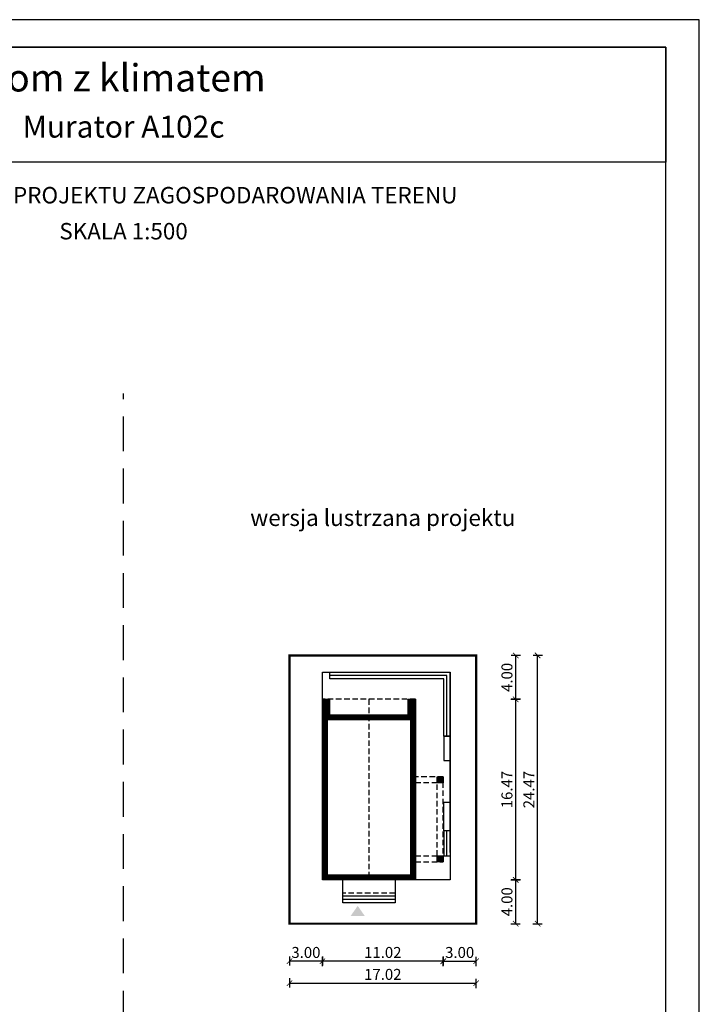
# Model space of a CAD drawing. Units: metres. Extents: x -799 to -694, y -305 to -157.
# Drawn here: x -756 to -694, y -246 to -157 of the extents above; entities that cross this region are included whole.
import ezdxf
from ezdxf.enums import TextEntityAlignment as Align

# ---------------------------------------------------------------- set-up
doc = ezdxf.new("R2010")
doc.units = ezdxf.units.M
doc.header["$PDMODE"] = 35
doc.header["$PDSIZE"] = 0.1
doc.linetypes.add('DASHED', pattern=[0.75, 0.5, -0.25])
doc.linetypes.add('HIDDEN2', pattern=[4.7625, 3.175, -1.5875])
for name, color, linetype in [('A-WYMIARY zewnętrzne', 45, 'Continuous'), ('A-ZAGOSPODAROWANIE', 103, 'Continuous'), ('A-ŚCIANY', 21, 'Continuous'), ('linie przekroju', 61, 'Continuous'), ('w-dach-widok', 141, 'Continuous')]:
    doc.layers.add(name, color=color, linetype=linetype)
doc.layers.add('cienkie', color=1, linetype='Continuous', lineweight=15)
doc.layers.add('grube', color=2, linetype='Continuous', lineweight=30)
doc.styles.add('Arial', font='arial.ttf')
doc.styles.add('goska4', font='romans.shx', dxfattribs={"width": 0.7})
doc.dimstyles.new('GOŚKA3 z 0.5', dxfattribs={"dimtxt": 1, "dimasz": 0.005, "dimexe": 0.2, "dimexo": 1, "dimgap": 0.3, "dimtad": 1, "dimrnd": 0.01, "dimzin": 1, "dimdsep": 46, "dimtxsty": 'goska4', "dimblk": 'ArchTick2', "dimcen": 0.15, "dimse1": 1, "dimse2": 1, "dimclrd": 256, "dimclrt": 2, "dimadec": 0, "dimazin": 2, "dimtm": 1e-09, "dimtfac": 1, "dimtix": 1, "dimtmove": 2, "dimatfit": 3, "dimldrblk": 'ARCHTICK', "dimfxl": 1, "dimtolj": 1, "dimtzin": 0, "dimarcsym": 0})

# ---------------------------------------------------------------- blocks, each defined once
blk = doc.blocks.new('ramka')
at = {"layer": 'A-ŚCIANY', "ltscale": 0.03}
blk.add_lwpolyline([(0, 0), (105, 0), (105, 148.5), (0, 148.5)], close=True, dxfattribs=at)
at = {"layer": 'grube', "ltscale": 3}
for points in [[(3.05, 2.5), (101.95, 2.5), (101.95, 146), (3.05, 146)], [(3.05, 146), (101.95, 146), (101.95, 135.5), (3.05, 135.5)]]:
    blk.add_lwpolyline(points, close=True, dxfattribs=at)
at = {"layer": 'cienkie', "ltscale": 3, "char_height": 1.5, "attachment_point": 2, "style": 'Arial'}
for s, insert, width in [('OBRYS BUDYNKU DO PROJEKTU ZAGOSPODAROWANIA TERENU', (52.5, 133.239), 86.56026), ('SKALA 1:500', (52.5, 129.955), 19.94346)]:
    blk.add_mtext(s, dxfattribs=dict(at, insert=insert, width=width))
blk = doc.blocks.new('ArchTick2')
at = {"color": 0, "linetype": 'ByBlock', "const_width": 15}
blk.add_lwpolyline([(-50, -50), (50, 50)], dxfattribs=at)
at = {"layer": 'A-WYMIARY zewnętrzne'}
blk.add_line((0, -89), (0, 81), dxfattribs=at)
blk = doc.blocks.new('*D11')
at = {"layer": 'A-WYMIARY zewnętrzne', "lineweight": -2, "ltscale": 3, "transparency": 16777216}
blk.add_line((-717.779, -242.557), (-714.789, -242.557), dxfattribs=at)
at = {"layer": 'Defpoints', "color": 0, "ltscale": 3, "transparency": 16777216}
for p in [(-717.784, -233.484), (-714.784, -233.484), (-714.784, -242.557)]:
    blk.add_point(p, dxfattribs=at)
at = {"layer": 'A-WYMIARY zewnętrzne', "lineweight": -2, "ltscale": 3, "transparency": 16777216, "xscale": 0.005, "yscale": 0.005, "zscale": 0.005, "rotation": 180}
blk.add_blockref('ArchTick2', (-717.784, -242.557), dxfattribs=at)
at = {"layer": 'A-WYMIARY zewnętrzne', "lineweight": -2, "ltscale": 3, "transparency": 16777216, "xscale": 0.005, "yscale": 0.005, "zscale": 0.005}
blk.add_blockref('ArchTick2', (-714.784, -242.557), dxfattribs=at)
at = {"layer": 'A-WYMIARY zewnętrzne', "color": 2, "ltscale": 3, "transparency": 16777216, "insert": (-716.284, -241.757), "char_height": 1, "attachment_point": 5, "style": 'goska4'}
blk.add_mtext('\\A1;3.00', dxfattribs=at)
blk = doc.blocks.new('_ArchTick')
at = {"color": 0, "linetype": 'ByBlock', "const_width": 15}
blk.add_lwpolyline([(-50, -50), (50, 50)], dxfattribs=at)
blk = doc.blocks.new('*D12')
at = {"layer": 'A-WYMIARY zewnętrzne', "lineweight": -2, "ltscale": 3, "transparency": 16777216}
blk.add_line((-717.789, -242.557), (-728.799, -242.557), dxfattribs=at)
at = {"layer": 'Defpoints', "color": 0, "ltscale": 3, "transparency": 16777216}
for p in [(-717.784, -233.484), (-728.804, -235.134), (-728.804, -242.557)]:
    blk.add_point(p, dxfattribs=at)
at = {"layer": 'A-WYMIARY zewnętrzne', "lineweight": -2, "ltscale": 3, "transparency": 16777216, "xscale": 0.005, "yscale": 0.005, "zscale": 0.005, "rotation": 180}
blk.add_blockref('ArchTick2', (-728.804, -242.557), dxfattribs=at)
at = {"layer": 'A-WYMIARY zewnętrzne', "lineweight": -2, "ltscale": 3, "transparency": 16777216, "xscale": 0.005, "yscale": 0.005, "zscale": 0.005}
blk.add_blockref('ArchTick2', (-717.784, -242.557), dxfattribs=at)
at = {"layer": 'A-WYMIARY zewnętrzne', "color": 2, "ltscale": 3, "transparency": 16777216, "insert": (-723.294, -241.757), "char_height": 1, "attachment_point": 5, "style": 'goska4'}
blk.add_mtext('\\A1;11.02', dxfattribs=at)
blk = doc.blocks.new('*D13')
at = {"layer": 'A-WYMIARY zewnętrzne', "lineweight": -2, "ltscale": 3, "transparency": 16777216}
blk.add_line((-728.809, -242.557), (-731.799, -242.557), dxfattribs=at)
at = {"layer": 'Defpoints', "color": 0, "ltscale": 3, "transparency": 16777216}
for p in [(-731.804, -235.134), (-728.804, -235.134), (-731.804, -242.557)]:
    blk.add_point(p, dxfattribs=at)
at = {"layer": 'A-WYMIARY zewnętrzne', "lineweight": -2, "ltscale": 3, "transparency": 16777216, "xscale": 0.005, "yscale": 0.005, "zscale": 0.005, "rotation": 180}
blk.add_blockref('ArchTick2', (-731.804, -242.557), dxfattribs=at)
at = {"layer": 'A-WYMIARY zewnętrzne', "lineweight": -2, "ltscale": 3, "transparency": 16777216, "xscale": 0.005, "yscale": 0.005, "zscale": 0.005}
blk.add_blockref('ArchTick2', (-728.804, -242.557), dxfattribs=at)
at = {"layer": 'A-WYMIARY zewnętrzne', "color": 2, "ltscale": 3, "transparency": 16777216, "insert": (-730.304, -241.757), "char_height": 1, "attachment_point": 5, "style": 'goska4'}
blk.add_mtext('\\A1;3.00', dxfattribs=at)
blk = doc.blocks.new('*D14')
at = {"layer": 'A-WYMIARY zewnętrzne', "lineweight": -2, "ltscale": 3, "transparency": 16777216}
blk.add_line((-731.799, -244.557), (-714.789, -244.557), dxfattribs=at)
at = {"layer": 'Defpoints', "color": 0, "ltscale": 3, "transparency": 16777216}
for p in [(-731.804, -235.484), (-714.784, -235.484), (-714.784, -244.557)]:
    blk.add_point(p, dxfattribs=at)
at = {"layer": 'A-WYMIARY zewnętrzne', "lineweight": -2, "ltscale": 3, "transparency": 16777216, "xscale": 0.005, "yscale": 0.005, "zscale": 0.005, "rotation": 180}
blk.add_blockref('ArchTick2', (-731.804, -244.557), dxfattribs=at)
at = {"layer": 'A-WYMIARY zewnętrzne', "lineweight": -2, "ltscale": 3, "transparency": 16777216, "xscale": 0.005, "yscale": 0.005, "zscale": 0.005}
blk.add_blockref('ArchTick2', (-714.784, -244.557), dxfattribs=at)
at = {"layer": 'A-WYMIARY zewnętrzne', "color": 2, "ltscale": 3, "transparency": 16777216, "insert": (-723.294, -243.757), "char_height": 1, "attachment_point": 5, "style": 'goska4'}
blk.add_mtext('\\A1;17.02', dxfattribs=at)
blk = doc.blocks.new('*D15')
at = {"layer": 'A-WYMIARY zewnętrzne', "lineweight": -2, "ltscale": 3, "transparency": 16777216}
blk.add_line((-711.174, -239.129), (-711.174, -235.139), dxfattribs=at)
at = {"layer": 'Defpoints', "color": 0, "ltscale": 3, "transparency": 16777216}
for p in [(-717.784, -235.134), (-711.174, -235.134), (-718.114, -239.134)]:
    blk.add_point(p, dxfattribs=at)
at = {"layer": 'A-WYMIARY zewnętrzne', "lineweight": -2, "ltscale": 3, "transparency": 16777216, "xscale": 0.005, "yscale": 0.005, "zscale": 0.005}
for p, rotation in [((-711.174, -235.134), 90), ((-711.174, -239.134), 270)]:
    blk.add_blockref('ArchTick2', p, dxfattribs=dict(at, rotation=rotation))
at = {"layer": 'A-WYMIARY zewnętrzne', "color": 2, "ltscale": 3, "transparency": 16777216, "insert": (-711.974, -237.134), "char_height": 1, "attachment_point": 5, "rotation": 90, "style": 'goska4'}
blk.add_mtext('\\A1;4.00', dxfattribs=at)
blk = doc.blocks.new('*D16')
at = {"layer": 'A-WYMIARY zewnętrzne', "lineweight": -2, "ltscale": 3, "transparency": 16777216}
blk.add_line((-711.174, -235.129), (-711.174, -218.669), dxfattribs=at)
at = {"layer": 'Defpoints', "color": 0, "ltscale": 3, "transparency": 16777216}
for p in [(-718.114, -218.664), (-711.174, -218.664), (-717.784, -235.134)]:
    blk.add_point(p, dxfattribs=at)
at = {"layer": 'A-WYMIARY zewnętrzne', "lineweight": -2, "ltscale": 3, "transparency": 16777216, "xscale": 0.005, "yscale": 0.005, "zscale": 0.005}
for p, rotation in [((-711.174, -218.664), 90), ((-711.174, -235.134), 270)]:
    blk.add_blockref('ArchTick2', p, dxfattribs=dict(at, rotation=rotation))
at = {"layer": 'A-WYMIARY zewnętrzne', "color": 2, "ltscale": 3, "transparency": 16777216, "insert": (-711.974, -226.899), "char_height": 1, "attachment_point": 5, "rotation": 90, "style": 'goska4'}
blk.add_mtext('\\A1;16.47', dxfattribs=at)
blk = doc.blocks.new('*D17')
at = {"layer": 'A-WYMIARY zewnętrzne', "lineweight": -2, "ltscale": 3, "transparency": 16777216}
blk.add_line((-711.174, -218.659), (-711.174, -214.669), dxfattribs=at)
at = {"layer": 'Defpoints', "color": 0, "ltscale": 3, "transparency": 16777216}
for p in [(-718.114, -214.664), (-711.174, -214.664), (-718.114, -218.664)]:
    blk.add_point(p, dxfattribs=at)
at = {"layer": 'A-WYMIARY zewnętrzne', "lineweight": -2, "ltscale": 3, "transparency": 16777216, "xscale": 0.005, "yscale": 0.005, "zscale": 0.005}
for p, rotation in [((-711.174, -214.664), 90), ((-711.174, -218.664), 270)]:
    blk.add_blockref('ArchTick2', p, dxfattribs=dict(at, rotation=rotation))
at = {"layer": 'A-WYMIARY zewnętrzne', "color": 2, "ltscale": 3, "transparency": 16777216, "insert": (-711.974, -216.664), "char_height": 1, "attachment_point": 5, "rotation": 90, "style": 'goska4'}
blk.add_mtext('\\A1;4.00', dxfattribs=at)
blk = doc.blocks.new('*D18')
at = {"layer": 'A-WYMIARY zewnętrzne', "lineweight": -2, "ltscale": 3, "transparency": 16777216}
blk.add_line((-709.174, -239.129), (-709.174, -214.669), dxfattribs=at)
at = {"layer": 'Defpoints', "color": 0, "ltscale": 3, "transparency": 16777216}
for p in [(-716.114, -214.664), (-709.174, -214.664), (-716.114, -239.134)]:
    blk.add_point(p, dxfattribs=at)
at = {"layer": 'A-WYMIARY zewnętrzne', "lineweight": -2, "ltscale": 3, "transparency": 16777216, "xscale": 0.005, "yscale": 0.005, "zscale": 0.005}
for p, rotation in [((-709.174, -214.664), 90), ((-709.174, -239.134), 270)]:
    blk.add_blockref('ArchTick2', p, dxfattribs=dict(at, rotation=rotation))
at = {"layer": 'A-WYMIARY zewnętrzne', "color": 2, "ltscale": 3, "transparency": 16777216, "insert": (-709.974, -226.899), "char_height": 1, "attachment_point": 5, "rotation": 90, "style": 'goska4'}
blk.add_mtext('\\A1;24.47', dxfattribs=at)

msp = doc.modelspace()

# ---------------------------------------------------------------- hatches: boundary and pattern name
at = {"layer": 'linie przekroju', "ltscale": 0.03}
h = msp.add_hatch(color=256, dxfattribs=at)
h.dxf.hatch_style = 1
h.paths.add_polyline_path([(-718.334, -225.734), (-717.784, -225.734), (-717.784, -226.284), (-718.334, -226.284)])
h = msp.add_hatch(color=256, dxfattribs=at)
h.dxf.hatch_style = 1
h.paths.add_polyline_path([(-718.334, -232.934), (-717.784, -232.934), (-717.784, -233.484), (-718.334, -233.484)])
at = {"layer": 'linie przekroju'}
msp.add_hatch(color=256, dxfattribs=at).paths.add_polyline_path([(-725.582, -237.508), (-724.926, -238.443), (-725.582, -238.443), (-726.238, -238.443)])

# ---------------------------------------------------------------- linework, layer by layer
at = {"ltscale": 3}
for points in [[(-720.314, -235.134), (-728.804, -235.134), (-728.804, -218.664), (-728.144, -218.664), (-728.144, -220.084), (-720.974, -220.084), (-720.974, -218.664), (-720.314, -218.664), (-720.314, -218.664)], [(-718.334, -225.734), (-717.784, -225.734), (-717.784, -226.284), (-718.334, -226.284)], [(-718.334, -232.934), (-717.784, -232.934), (-717.784, -233.484), (-718.334, -233.484)]]:
    msp.add_lwpolyline(points, close=True, dxfattribs=at)
at = {"layer": 'A-ZAGOSPODAROWANIE'}
for p, q in [((-717.144, -232.642), (-717.144, -216.185)), ((-717.744, -222.036), (-717.144, -222.036)), ((-717.444, -232.934), (-717.444, -230.654)), ((-722.175, -236.634), (-726.943, -236.634)), ((-722.175, -236.934), (-726.943, -236.934))]:
    msp.add_line(p, q, dxfattribs=at)
for points in [[(-728.784, -218.684), (-728.784, -216.185), (-717.144, -216.185), (-717.144, -235.134), (-720.314, -235.134)], [(-717.744, -222.036), (-717.744, -216.785), (-728.129, -216.785), (-728.129, -216.185)], [(-717.444, -222.036), (-717.444, -216.485), (-728.129, -216.485)], [(-717.744, -230.654), (-717.744, -232.934), (-717.144, -232.934)], [(-722.175, -235.134), (-722.175, -237.234), (-726.943, -237.234), (-726.943, -235.134)]]:
    msp.add_lwpolyline(points, dxfattribs=at)
at = {"layer": 'A-ZAGOSPODAROWANIE', "ltscale": 0.03}
for points in [[(-717.744, -222.036), (-717.744, -224.257), (-717.144, -224.257), (-717.144, -222.036)], [(-717.744, -230.654), (-717.744, -228.033), (-717.144, -228.033), (-717.144, -230.654)]]:
    msp.add_lwpolyline(points, close=True, dxfattribs=at)
at = {"layer": 'grube', "linetype": 'HIDDEN2'}
msp.add_line((-746.934, -272.232), (-746.934, -190.761), dxfattribs=at)
at = {"layer": 'grube', "const_width": 0.2}
msp.add_lwpolyline([(-714.784, -239.134), (-731.804, -239.134), (-731.804, -214.664), (-724.144, -214.664), (-714.784, -214.664)], close=True, dxfattribs=at)
at = {"layer": 'linie przekroju', "const_width": 0.5}
msp.add_lwpolyline([(-720.564, -234.884), (-728.554, -234.884), (-728.554, -218.914), (-728.394, -218.914), (-728.394, -220.334), (-720.724, -220.334), (-720.724, -218.914), (-720.564, -218.914)], close=True, dxfattribs=at)
at = {"layer": 'w-dach-widok', "linetype": 'DASHED'}
for p, q in [((-720.314, -218.664), (-728.804, -218.664)), ((-724.559, -218.664), (-724.559, -235.134))]:
    msp.add_line(p, q, dxfattribs=at)
for points in [[(-720.338, -233.484), (-717.784, -233.484), (-717.784, -225.734), (-720.338, -225.734)], [(-720.338, -232.934), (-718.334, -232.934), (-718.334, -226.284), (-720.338, -226.284)], [(-722.175, -235.134), (-722.175, -236.334), (-726.943, -236.334), (-726.943, -235.134)]]:
    msp.add_lwpolyline(points, dxfattribs=at)

# ---------------------------------------------------------------- block references
at = {"layer": 'A-ŚCIANY'}
msp.add_blockref('ramka', (-799.434, -305.164), dxfattribs=at)

# ---------------------------------------------------------------- texts
at = {"layer": 'cienkie', "style": 'Arial'}
for s, height, p in [('Dom z klimatem', 2.5, (-746.934, -163.213)), ('Murator A102c', 2, (-746.934, -167.423))]:
    msp.add_text(s, height=height, dxfattribs=at).set_placement(p, align=Align.CENTER)
at = {"layer": 'cienkie', "ltscale": 3, "insert": (-723.294, -201.352), "char_height": 1.5, "width": 26.33058, "attachment_point": 2, "style": 'Arial'}
msp.add_mtext('wersja lustrzana projektu', dxfattribs=at)

# ---------------------------------------------------------------- dimensions: what is measured, and where the dimension line sits
at = {"layer": 'A-WYMIARY zewnętrzne', "ltscale": 3}
for base, p1, p2, angle, picture, middle in [((-711.174, -214.664), (-718.114, -218.664), (-718.114, -214.664), 90, '*D17', (-711.974, -216.664)), ((-709.174, -214.664), (-716.114, -239.134), (-716.114, -214.664), 90, '*D18', (-709.974, -226.899)), ((-711.174, -218.664), (-717.784, -235.134), (-718.114, -218.664), 90, '*D16', (-711.974, -226.899)), ((-728.804, -242.557), (-717.784, -233.484), (-728.804, -235.134), 180, '*D12', (-723.294, -241.757)), ((-714.784, -242.557), (-717.784, -233.484), (-714.784, -233.484), 180, '*D11', (-716.284, -241.757)), ((-731.804, -242.557), (-728.804, -235.134), (-731.804, -235.134), 180, '*D13', (-730.304, -241.757)), ((-711.174, -235.134), (-718.114, -239.134), (-717.784, -235.134), 90, '*D15', (-711.974, -237.134)), ((-714.784, -244.557), (-731.804, -235.484), (-714.784, -235.484), 180, '*D14', (-723.294, -243.757))]:
    dim = msp.add_linear_dim(base=base, p1=p1, p2=p2, angle=angle, dimstyle='GOŚKA3 z 0.5', dxfattribs=at)
    dim.commit()
    dim.dimension.update_dxf_attribs({"geometry": picture, "text_midpoint": middle})

doc.saveas('drawing.dxf')
